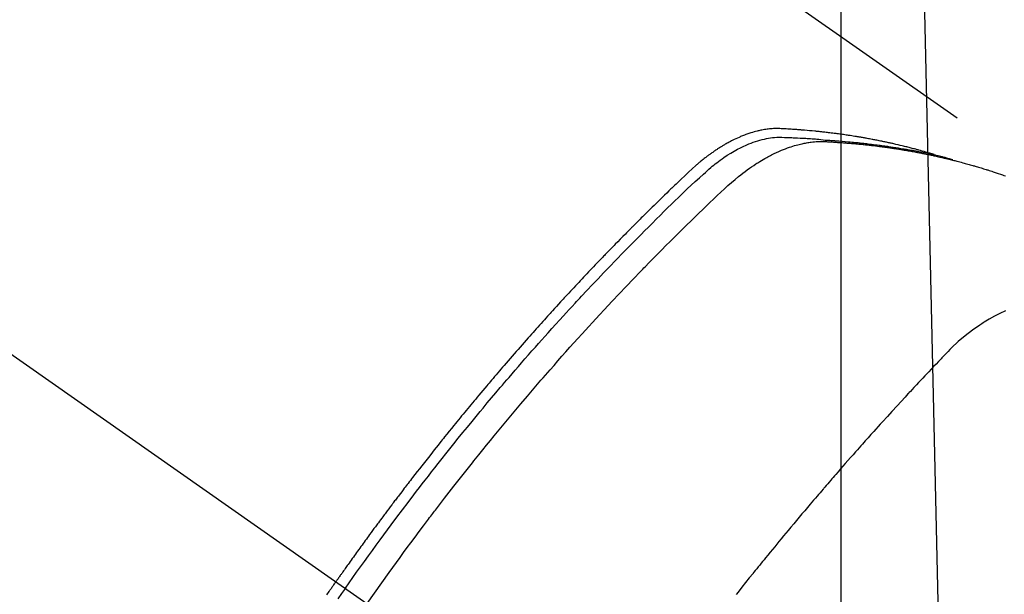
# Model space of a CAD drawing. Extents: x 27948 to 54421, y -11045 to -2175.
# Drawn here: x 43724 to 43755, y -3872 to -3854 of the extents above; entities that cross this region are included whole.
import ezdxf

# ---------------------------------------------------------------- set-up
doc = ezdxf.new("R2010")
doc.units = 0
doc.header["$LTSCALE"] = 50
doc.header["$MEASUREMENT"] = 0
doc.linetypes.add('CENTER2', pattern=[1.125, 0.75, -0.125, 0.125, -0.125])
doc.linetypes.add('HIDDEN', pattern=[0.375, 0.25, -0.125])
doc.layers.get('0').update_dxf_attribs({"linetype": 'CONTINUOUS'})
doc.layers.get('DEFPOINTS').update_dxf_attribs({"color": 146, "linetype": 'CONTINUOUS'})
doc.layers.add('150-機器', color=8, linetype='CONTINUOUS')
doc.layers.add('160-文字', color=254, linetype='CONTINUOUS')
doc.styles.add('KH001', font='txt')
doc.dimstyles.new('KH1xx015', dxfattribs={"dimscale": 10, "dimtxt": 3.8, "dimasz": 0.8, "dimexe": 0.3, "dimexo": 1.2, "dimgap": 0.5, "dimtad": 3, "dimdec": 1, "dimdsep": 46, "dimlunit": 6, "dimtxsty": 'KH001', "dimblk": 'DOT', "dimcen": 1, "dimdle": 1, "dimclrd": 256, "dimclre": 256, "dimclrt": 256, "dimadec": 0, "dimazin": 0, "dimtfac": 1, "dimtdec": 1, "dimtix": 1, "dimtmove": 2, "dimatfit": 3, "dimldrblk": 'CLOSEDBLANK', "dimfxl": 1, "dimtolj": 1, "dimtzin": 0, "dimlwd": -1, "dimlwe": -1, "dimarcsym": 0})
doc.dimstyles.new('KH1xx030', dxfattribs={"dimscale": 30, "dimtxt": 2, "dimasz": 0.6, "dimexe": 0.3, "dimexo": 1.2, "dimgap": 0.5, "dimtad": 3, "dimdec": 1, "dimdsep": 46, "dimlunit": 6, "dimtxsty": 'KH001', "dimblk": 'DOT', "dimcen": 1, "dimdle": 1, "dimclrd": 256, "dimclre": 256, "dimclrt": 256, "dimadec": 0, "dimazin": 0, "dimtfac": 1, "dimtdec": 1, "dimtix": 1, "dimtmove": 2, "dimatfit": 3, "dimldrblk": 'CLOSEDBLANK', "dimfxl": 1, "dimtolj": 1, "dimtzin": 0, "dimlwd": -1, "dimlwe": -1, "dimarcsym": 0})

# ---------------------------------------------------------------- blocks, each defined once
blk = doc.blocks.new('F402_H')
at = {"layer": '150-機器', "color": 13, "linetype": 'CENTER2'}
blk.add_line((0, 0), (-244.018, -170.863), dxfattribs=at)
at = {"layer": '150-機器', "color": 13, "linetype": 'HIDDEN'}
blk.add_line((-167.274, -89.124), (-227.617, -131.376), dxfattribs=at)
for points in [[(-222.87, -129.707), (-222.806, -129.686), (-222.741, -129.666), (-222.677, -129.646), (-222.612, -129.626), (-222.558, -129.611), (-222.503, -129.595), (-222.448, -129.58), (-222.393, -129.566), (-222.37, -129.559), (-222.347, -129.553), (-222.325, -129.547), (-222.302, -129.541), (-222.265, -129.531), (-222.228, -129.522), (-222.192, -129.512), (-222.155, -129.502), (-222.123, -129.494), (-222.09, -129.486), (-222.058, -129.477), (-222.026, -129.469), (-221.989, -129.46), (-221.951, -129.451), (-221.914, -129.442), (-221.877, -129.433), (-221.812, -129.418), (-221.747, -129.402), (-221.682, -129.387), (-221.617, -129.372), (-221.589, -129.365), (-221.561, -129.359), (-221.533, -129.353), (-221.505, -129.347), (-221.477, -129.341), (-221.449, -129.335), (-221.42, -129.328), (-221.392, -129.322), (-221.364, -129.317), (-221.335, -129.311), (-221.307, -129.305), (-221.278, -129.299), (-221.259, -129.295), (-221.241, -129.291), (-221.222, -129.287), (-221.203, -129.283), (-221.165, -129.275), (-221.128, -129.268), (-221.09, -129.261), (-221.052, -129.254), (-221.023, -129.248), (-220.995, -129.242), (-220.966, -129.236), (-220.938, -129.231), (-220.899, -129.224), (-220.861, -129.217), (-220.823, -129.21), (-220.785, -129.203), (-220.757, -129.198), (-220.728, -129.193), (-220.699, -129.188), (-220.671, -129.183), (-220.642, -129.178), (-220.613, -129.173), (-220.584, -129.168), (-220.555, -129.163), (-220.536, -129.16), (-220.517, -129.156), (-220.497, -129.153), (-220.478, -129.15), (-220.459, -129.147), (-220.44, -129.144), (-220.42, -129.141), (-220.401, -129.138), (-220.353, -129.13), (-220.305, -129.122), (-220.257, -129.115), (-220.208, -129.107), (-220.17, -129.101), (-220.131, -129.096), (-220.092, -129.09), (-220.054, -129.084), (-220.015, -129.079), (-219.976, -129.073), (-219.937, -129.068), (-219.897, -129.062), (-219.873, -129.059), (-219.849, -129.056), (-219.824, -129.053), (-219.8, -129.05), (-219.756, -129.045), (-219.712, -129.039), (-219.668, -129.034), (-219.624, -129.028), (-219.585, -129.024), (-219.546, -129.019), (-219.506, -129.014), (-219.467, -129.009), (-219.438, -129.006), (-219.408, -129.003), (-219.379, -129), (-219.349, -128.997), (-219.32, -128.993), (-219.29, -128.99), (-219.26, -128.987), (-219.23, -128.984), (-219.211, -128.982), (-219.191, -128.98), (-219.171, -128.978), (-219.152, -128.976), (-219.072, -128.969), (-218.993, -128.961), (-218.913, -128.954), (-218.834, -128.947), (-218.804, -128.945), (-218.774, -128.943), (-218.744, -128.94), (-218.715, -128.938), (-218.685, -128.936), (-218.655, -128.933), (-218.625, -128.931), (-218.595, -128.928), (-218.575, -128.927), (-218.555, -128.926), (-218.535, -128.924), (-218.514, -128.923), (-218.464, -128.92), (-218.414, -128.917), (-218.364, -128.914), (-218.314, -128.911), (-218.263, -128.908), (-218.213, -128.905), (-218.163, -128.902), (-218.112, -128.9), (-218.071, -128.898), (-218.03, -128.896), (-217.989, -128.895), (-217.947, -128.895), (-217.907, -128.896), (-217.866, -128.897), (-217.825, -128.9), (-217.785, -128.903), (-217.746, -128.907), (-217.707, -128.911), (-217.668, -128.916), (-217.63, -128.921), (-217.59, -128.927), (-217.55, -128.934), (-217.51, -128.941), (-217.47, -128.949), (-217.442, -128.955), (-217.414, -128.962), (-217.386, -128.968), (-217.358, -128.975), (-217.31, -128.988), (-217.262, -129), (-217.215, -129.014), (-217.167, -129.028), (-217.135, -129.039), (-217.103, -129.049), (-217.071, -129.06), (-217.04, -129.072), (-217.004, -129.085), (-216.969, -129.098), (-216.933, -129.112), (-216.898, -129.126), (-216.872, -129.136), (-216.846, -129.147), (-216.82, -129.158), (-216.795, -129.169), (-216.745, -129.191), (-216.696, -129.214), (-216.647, -129.237), (-216.599, -129.261), (-216.563, -129.279), (-216.527, -129.298), (-216.492, -129.317), (-216.456, -129.336), (-216.426, -129.352), (-216.397, -129.369), (-216.367, -129.385), (-216.338, -129.402), (-216.318, -129.414), (-216.299, -129.426), (-216.279, -129.438), (-216.26, -129.45), (-216.237, -129.464), (-216.214, -129.478), (-216.191, -129.492), (-216.168, -129.506), (-216.148, -129.519), (-216.129, -129.531), (-216.109, -129.544), (-216.09, -129.557), (-216.067, -129.573), (-216.044, -129.588), (-216.021, -129.604), (-215.998, -129.62), (-215.975, -129.636), (-215.952, -129.652), (-215.929, -129.668), (-215.906, -129.684), (-215.886, -129.698), (-215.867, -129.712), (-215.847, -129.727), (-215.828, -129.741), (-215.805, -129.758), (-215.783, -129.775), (-215.76, -129.792), (-215.738, -129.81), (-215.709, -129.832), (-215.68, -129.855), (-215.651, -129.878), (-215.623, -129.901), (-215.6, -129.919), (-215.578, -129.937), (-215.556, -129.956), (-215.535, -129.974), (-215.513, -129.993), (-215.491, -130.012), (-215.469, -130.03), (-215.447, -130.049), (-215.331, -130.152), (-215.218, -130.257), (-215.106, -130.364), (-214.995, -130.471), (-214.942, -130.521), (-214.888, -130.572), (-214.835, -130.623), (-214.782, -130.673), (-214.755, -130.699), (-214.729, -130.724), (-214.702, -130.75), (-214.675, -130.775), (-214.609, -130.839), (-214.543, -130.903), (-214.477, -130.967), (-214.411, -131.031), (-214.358, -131.083), (-214.305, -131.134), (-214.252, -131.186), (-214.2, -131.237), (-214.147, -131.289), (-214.094, -131.341), (-214.041, -131.393), (-213.989, -131.445), (-213.949, -131.484), (-213.909, -131.523), (-213.87, -131.562), (-213.831, -131.601), (-213.791, -131.64), (-213.752, -131.679), (-213.713, -131.718), (-213.673, -131.758), (-213.621, -131.81), (-213.568, -131.863), (-213.515, -131.916), (-213.463, -131.968), (-213.45, -131.981), (-213.437, -131.994), (-213.423, -132.007), (-213.41, -132.02), (-213.371, -132.06), (-213.332, -132.1), (-213.293, -132.14), (-213.254, -132.18), (-213.175, -132.259), (-213.097, -132.339), (-213.019, -132.419), (-212.94, -132.498), (-212.901, -132.538), (-212.862, -132.578), (-212.824, -132.618), (-212.785, -132.658), (-212.758, -132.685), (-212.732, -132.712), (-212.706, -132.739), (-212.68, -132.766), (-212.654, -132.792), (-212.629, -132.819), (-212.603, -132.846), (-212.577, -132.873), (-212.538, -132.914), (-212.499, -132.954), (-212.46, -132.995), (-212.421, -133.035), (-212.369, -133.09), (-212.317, -133.144), (-212.266, -133.198), (-212.214, -133.252), (-212.162, -133.307), (-212.11, -133.361), (-212.058, -133.416), (-212.007, -133.47), (-211.955, -133.525), (-211.904, -133.579), (-211.852, -133.634), (-211.801, -133.689), (-211.75, -133.744), (-211.699, -133.799), (-211.648, -133.853), (-211.596, -133.908), (-211.545, -133.964), (-211.494, -134.019), (-211.443, -134.074), (-211.392, -134.129), (-211.353, -134.171), (-211.315, -134.213), (-211.277, -134.254), (-211.239, -134.296), (-211.175, -134.365), (-211.112, -134.435), (-211.048, -134.504), (-210.985, -134.573), (-210.946, -134.615), (-210.908, -134.657), (-210.87, -134.699), (-210.832, -134.741), (-210.781, -134.797), (-210.731, -134.853), (-210.68, -134.909), (-210.63, -134.965), (-210.579, -135.022), (-210.529, -135.078), (-210.479, -135.134), (-210.428, -135.191), (-210.378, -135.247), (-210.328, -135.304), (-210.278, -135.36), (-210.227, -135.417), (-210.165, -135.488), (-210.102, -135.559), (-210.039, -135.63), (-209.977, -135.701), (-209.914, -135.773), (-209.852, -135.844), (-209.789, -135.915), (-209.727, -135.987), (-209.665, -136.058), (-209.603, -136.13), (-209.541, -136.202), (-209.479, -136.273), (-209.429, -136.331), (-209.38, -136.389), (-209.33, -136.447), (-209.281, -136.504), (-209.231, -136.563), (-209.181, -136.621), (-209.132, -136.679), (-209.082, -136.737), (-209.046, -136.781), (-209.009, -136.824), (-208.972, -136.868), (-208.935, -136.911), (-208.873, -136.984), (-208.812, -137.057), (-208.75, -137.13), (-208.689, -137.203), (-208.64, -137.262), (-208.592, -137.321), (-208.543, -137.379), (-208.494, -137.438), (-208.446, -137.497), (-208.397, -137.555), (-208.348, -137.614), (-208.299, -137.673), (-208.251, -137.732), (-208.202, -137.79), (-208.154, -137.849), (-208.105, -137.908), (-208.057, -137.967), (-208.009, -138.027), (-207.961, -138.086), (-207.913, -138.145), (-207.841, -138.234), (-207.768, -138.323), (-207.696, -138.412), (-207.624, -138.502), (-207.588, -138.546), (-207.552, -138.591), (-207.517, -138.635), (-207.481, -138.68), (-207.421, -138.755), (-207.362, -138.83), (-207.302, -138.905), (-207.243, -138.98), (-207.16, -139.085), (-207.077, -139.19), (-206.994, -139.295), (-206.912, -139.401), (-206.841, -139.491), (-206.77, -139.582), (-206.7, -139.673), (-206.629, -139.764), (-206.594, -139.81), (-206.559, -139.855), (-206.523, -139.901), (-206.488, -139.947), (-206.459, -139.985), (-206.429, -140.024), (-206.399, -140.063), (-206.37, -140.101), (-206.33, -140.154), (-206.289, -140.207), (-206.249, -140.26), (-206.208, -140.313), (-206.185, -140.344), (-206.162, -140.375), (-206.138, -140.406), (-206.115, -140.436), (-206.091, -140.467), (-206.068, -140.497), (-206.045, -140.528), (-206.022, -140.559), (-206.01, -140.574), (-205.999, -140.59), (-205.987, -140.605), (-205.976, -140.62), (-205.93, -140.682), (-205.884, -140.744), (-205.838, -140.805), (-205.792, -140.866), (-205.769, -140.897), (-205.746, -140.928), (-205.723, -140.959), (-205.7, -140.989), (-205.665, -141.035), (-205.631, -141.082), (-205.596, -141.128), (-205.562, -141.174), (-205.539, -141.205), (-205.516, -141.236), (-205.493, -141.267), (-205.47, -141.298), (-205.425, -141.359), (-205.379, -141.421), (-205.334, -141.483), (-205.289, -141.544), (-205.255, -141.591), (-205.221, -141.638), (-205.187, -141.684), (-205.154, -141.731), (-205.12, -141.777), (-205.086, -141.824), (-205.052, -141.871), (-205.018, -141.917), (-204.984, -141.964), (-204.95, -142.01), (-204.916, -142.057), (-204.883, -142.104), (-204.849, -142.15), (-204.816, -142.197), (-204.782, -142.244), (-204.749, -142.291), (-204.716, -142.338), (-204.682, -142.385), (-204.649, -142.431), (-204.616, -142.478), (-204.593, -142.509), (-204.571, -142.541), (-204.549, -142.572), (-204.527, -142.603), (-204.502, -142.638), (-204.478, -142.672), (-204.453, -142.707), (-204.429, -142.742), (-204.414, -142.762), (-204.4, -142.782), (-204.386, -142.802), (-204.371, -142.823), (-204.355, -142.846), (-204.338, -142.87), (-204.322, -142.893), (-204.305, -142.917), (-204.289, -142.94), (-204.272, -142.963), (-204.256, -142.987), (-204.24, -143.01)], [(-205.21, -143.69), (-205.437, -143.368), (-205.665, -143.048), (-205.894, -142.727), (-206.124, -142.408), (-206.236, -142.255), (-206.348, -142.102), (-206.461, -141.949), (-206.574, -141.796), (-206.703, -141.622), (-206.833, -141.448), (-206.964, -141.275), (-207.094, -141.101), (-207.127, -141.058), (-207.159, -141.015), (-207.192, -140.972), (-207.225, -140.929), (-207.253, -140.891), (-207.282, -140.854), (-207.31, -140.817), (-207.339, -140.78), (-207.624, -140.409), (-207.911, -140.04), (-208.2, -139.673), (-208.49, -139.306), (-208.54, -139.243), (-208.591, -139.18), (-208.642, -139.117), (-208.692, -139.054), (-208.811, -138.907), (-208.93, -138.76), (-209.049, -138.613), (-209.169, -138.467), (-209.323, -138.279), (-209.478, -138.092), (-209.633, -137.906), (-209.789, -137.72), (-209.997, -137.473), (-210.206, -137.227), (-210.416, -136.981), (-210.626, -136.737), (-210.697, -136.656), (-210.767, -136.575), (-210.837, -136.494), (-210.908, -136.413), (-211.032, -136.272), (-211.156, -136.131), (-211.28, -135.99), (-211.405, -135.85), (-211.529, -135.71), (-211.654, -135.571), (-211.779, -135.432), (-211.905, -135.293), (-212.013, -135.175), (-212.121, -135.057), (-212.229, -134.938), (-212.337, -134.82), (-212.464, -134.683), (-212.591, -134.547), (-212.718, -134.41), (-212.845, -134.274), (-213.064, -134.042), (-213.283, -133.811), (-213.503, -133.581), (-213.724, -133.351), (-213.761, -133.314), (-213.797, -133.276), (-213.834, -133.238), (-213.871, -133.2), (-214, -133.068), (-214.13, -132.936), (-214.26, -132.804), (-214.39, -132.672), (-214.519, -132.541), (-214.65, -132.41), (-214.78, -132.28), (-214.911, -132.15), (-214.967, -132.095), (-215.023, -132.039), (-215.079, -131.984), (-215.136, -131.928), (-215.323, -131.745), (-215.511, -131.562), (-215.699, -131.38), (-215.888, -131.198), (-216.001, -131.09), (-216.114, -130.982), (-216.228, -130.874), (-216.343, -130.768), (-216.45, -130.669), (-216.56, -130.573), (-216.67, -130.477), (-216.783, -130.384), (-216.848, -130.332), (-216.915, -130.281), (-216.982, -130.23), (-217.05, -130.18), (-217.116, -130.133), (-217.183, -130.087), (-217.251, -130.042), (-217.319, -129.997), (-217.349, -129.978), (-217.378, -129.959), (-217.408, -129.94), (-217.438, -129.922), (-217.493, -129.888), (-217.548, -129.856), (-217.603, -129.825), (-217.659, -129.794), (-217.697, -129.773), (-217.735, -129.753), (-217.773, -129.733), (-217.811, -129.714), (-217.886, -129.677), (-217.961, -129.641), (-218.037, -129.606), (-218.114, -129.573), (-218.176, -129.548), (-218.239, -129.523), (-218.302, -129.5), (-218.365, -129.477), (-218.418, -129.46), (-218.471, -129.443), (-218.525, -129.426), (-218.578, -129.411), (-218.623, -129.399), (-218.667, -129.388), (-218.712, -129.377), (-218.757, -129.367), (-218.792, -129.359), (-218.828, -129.352), (-218.864, -129.345), (-218.901, -129.339), (-218.936, -129.333), (-218.971, -129.327), (-219.006, -129.322), (-219.042, -129.318), (-219.095, -129.312), (-219.149, -129.307), (-219.202, -129.303), (-219.256, -129.3), (-219.297, -129.299), (-219.338, -129.298), (-219.379, -129.298), (-219.42, -129.299), (-219.453, -129.3), (-219.485, -129.302), (-219.518, -129.303), (-219.551, -129.305), (-219.587, -129.307), (-219.623, -129.309), (-219.659, -129.311), (-219.695, -129.313), (-219.738, -129.316), (-219.781, -129.318), (-219.824, -129.321), (-219.867, -129.324), (-219.903, -129.326), (-219.938, -129.328), (-219.974, -129.331), (-220.01, -129.334), (-220.046, -129.336), (-220.081, -129.339), (-220.117, -129.342), (-220.153, -129.345), (-220.188, -129.348), (-220.224, -129.35), (-220.26, -129.353), (-220.295, -129.356), (-220.331, -129.359), (-220.366, -129.362), (-220.401, -129.365), (-220.437, -129.368), (-220.482, -129.373), (-220.527, -129.377), (-220.572, -129.382), (-220.617, -129.386), (-220.657, -129.39), (-220.696, -129.395), (-220.736, -129.399), (-220.775, -129.403), (-220.811, -129.407), (-220.846, -129.411), (-220.881, -129.415), (-220.916, -129.419), (-220.979, -129.426), (-221.042, -129.433), (-221.105, -129.441), (-221.168, -129.449), (-221.189, -129.452), (-221.21, -129.455), (-221.231, -129.458), (-221.252, -129.46), (-221.293, -129.466), (-221.335, -129.472), (-221.377, -129.478), (-221.418, -129.483), (-221.453, -129.488), (-221.488, -129.493), (-221.522, -129.497), (-221.557, -129.502), (-221.584, -129.507), (-221.612, -129.511), (-221.639, -129.515), (-221.667, -129.52), (-221.701, -129.525), (-221.736, -129.53), (-221.77, -129.536), (-221.805, -129.541), (-221.832, -129.545), (-221.86, -129.55), (-221.887, -129.554), (-221.915, -129.559), (-221.942, -129.563), (-221.969, -129.568), (-221.997, -129.573), (-222.024, -129.578), (-222.045, -129.581), (-222.065, -129.584), (-222.086, -129.588), (-222.106, -129.591), (-222.147, -129.598), (-222.188, -129.606), (-222.229, -129.613), (-222.27, -129.621), (-222.297, -129.626), (-222.324, -129.631), (-222.351, -129.637), (-222.379, -129.642), (-222.412, -129.648), (-222.446, -129.655), (-222.48, -129.661), (-222.514, -129.667), (-222.541, -129.673), (-222.568, -129.678), (-222.595, -129.684), (-222.622, -129.689), (-222.662, -129.698), (-222.703, -129.706), (-222.743, -129.714), (-222.783, -129.723), (-222.81, -129.728), (-222.837, -129.734), (-222.864, -129.74), (-222.891, -129.746), (-222.931, -129.754), (-222.971, -129.763), (-223.011, -129.772), (-223.051, -129.782), (-223.084, -129.789), (-223.117, -129.797), (-223.15, -129.805), (-223.183, -129.812), (-223.21, -129.818), (-223.237, -129.825), (-223.264, -129.831), (-223.29, -129.837), (-223.33, -129.847), (-223.37, -129.856), (-223.409, -129.866), (-223.449, -129.876), (-223.482, -129.885), (-223.515, -129.893), (-223.548, -129.901), (-223.581, -129.91), (-223.627, -129.922), (-223.673, -129.934), (-223.718, -129.946), (-223.764, -129.958), (-223.803, -129.969), (-223.842, -129.98), (-223.882, -129.99), (-223.921, -130.001), (-223.96, -130.012), (-223.999, -130.022), (-224.038, -130.033), (-224.077, -130.044), (-224.102, -130.052), (-224.128, -130.06), (-224.154, -130.068), (-224.18, -130.075), (-224.219, -130.087), (-224.257, -130.098), (-224.296, -130.11), (-224.334, -130.121), (-224.373, -130.133), (-224.412, -130.145), (-224.45, -130.157), (-224.489, -130.169), (-224.514, -130.177), (-224.54, -130.185), (-224.566, -130.193), (-224.591, -130.201), (-224.629, -130.214), (-224.668, -130.226), (-224.706, -130.239), (-224.744, -130.251), (-224.807, -130.272), (-224.871, -130.293), (-224.934, -130.314), (-224.997, -130.336), (-225.048, -130.353), (-225.098, -130.371)], [(-204.534, -143.216), (-204.651, -143.05), (-204.768, -142.884), (-204.885, -142.718), (-205.003, -142.552), (-205.126, -142.381), (-205.25, -142.21), (-205.374, -142.039), (-205.498, -141.868), (-205.613, -141.71), (-205.729, -141.552), (-205.845, -141.395), (-205.962, -141.237), (-206.136, -141.004), (-206.311, -140.771), (-206.487, -140.539), (-206.664, -140.307), (-206.752, -140.192), (-206.841, -140.078), (-206.929, -139.963), (-207.018, -139.849), (-207.119, -139.719), (-207.221, -139.588), (-207.323, -139.459), (-207.425, -139.329), (-207.546, -139.176), (-207.667, -139.023), (-207.789, -138.87), (-207.911, -138.718), (-208.052, -138.543), (-208.193, -138.368), (-208.335, -138.194), (-208.478, -138.02), (-208.563, -137.916), (-208.649, -137.812), (-208.735, -137.708), (-208.821, -137.605), (-208.955, -137.444), (-209.089, -137.284), (-209.224, -137.124), (-209.359, -136.964), (-209.427, -136.884), (-209.495, -136.804), (-209.563, -136.725), (-209.631, -136.645), (-209.728, -136.532), (-209.826, -136.419), (-209.923, -136.306), (-210.021, -136.194), (-210.128, -136.07), (-210.236, -135.947), (-210.345, -135.824), (-210.453, -135.701), (-210.552, -135.59), (-210.65, -135.479), (-210.749, -135.368), (-210.848, -135.257), (-210.967, -135.125), (-211.086, -134.992), (-211.205, -134.861), (-211.325, -134.729), (-211.415, -134.631), (-211.505, -134.532), (-211.596, -134.434), (-211.686, -134.337), (-211.737, -134.282), (-211.787, -134.228), (-211.837, -134.174), (-211.888, -134.12), (-212.059, -133.937), (-212.231, -133.754), (-212.403, -133.572), (-212.576, -133.39), (-212.688, -133.274), (-212.801, -133.157), (-212.913, -133.041), (-213.026, -132.925), (-213.128, -132.819), (-213.23, -132.714), (-213.333, -132.609), (-213.436, -132.504), (-213.538, -132.4), (-213.641, -132.295), (-213.744, -132.191), (-213.847, -132.086), (-213.971, -131.962), (-214.095, -131.838), (-214.219, -131.714), (-214.344, -131.59), (-214.458, -131.477), (-214.572, -131.365), (-214.687, -131.252), (-214.801, -131.14), (-214.895, -131.048), (-214.988, -130.956), (-215.082, -130.865), (-215.177, -130.775), (-215.304, -130.658), (-215.433, -130.543), (-215.562, -130.428), (-215.69, -130.312), (-215.746, -130.261), (-215.801, -130.21), (-215.858, -130.16), (-215.914, -130.11), (-215.96, -130.071), (-216.006, -130.033), (-216.053, -129.996), (-216.1, -129.959), (-216.156, -129.917), (-216.212, -129.875), (-216.269, -129.834), (-216.326, -129.795), (-216.43, -129.726), (-216.536, -129.66), (-216.643, -129.597), (-216.752, -129.538), (-216.838, -129.493), (-216.926, -129.452), (-217.014, -129.412), (-217.103, -129.374), (-217.171, -129.347), (-217.24, -129.322), (-217.309, -129.298), (-217.379, -129.275), (-217.447, -129.255), (-217.516, -129.237), (-217.585, -129.221), (-217.654, -129.206), (-217.715, -129.194), (-217.776, -129.184), (-217.837, -129.176), (-217.898, -129.17), (-217.977, -129.166), (-218.055, -129.165), (-218.133, -129.167), (-218.212, -129.169), (-218.248, -129.17), (-218.285, -129.172), (-218.322, -129.173), (-218.358, -129.174), (-218.4, -129.176), (-218.442, -129.177), (-218.485, -129.179), (-218.527, -129.18), (-218.615, -129.184), (-218.703, -129.189), (-218.791, -129.194), (-218.879, -129.199), (-218.915, -129.201), (-218.951, -129.203), (-218.987, -129.206), (-219.024, -129.208), (-219.073, -129.211), (-219.122, -129.215), (-219.172, -129.219), (-219.221, -129.223), (-219.284, -129.23), (-219.348, -129.238), (-219.411, -129.245), (-219.474, -129.252), (-219.522, -129.255), (-219.571, -129.258), (-219.619, -129.261), (-219.668, -129.263), (-219.702, -129.265), (-219.735, -129.268), (-219.769, -129.27), (-219.803, -129.273), (-219.903, -129.28), (-220.004, -129.288), (-220.105, -129.296), (-220.205, -129.305), (-220.258, -129.309), (-220.31, -129.314), (-220.363, -129.319), (-220.416, -129.324), (-220.453, -129.328), (-220.491, -129.332), (-220.529, -129.336), (-220.567, -129.34), (-220.605, -129.345), (-220.643, -129.349), (-220.681, -129.353), (-220.719, -129.357), (-220.771, -129.363), (-220.822, -129.37), (-220.874, -129.376), (-220.926, -129.382), (-220.983, -129.39), (-221.04, -129.397), (-221.096, -129.404), (-221.153, -129.412), (-221.19, -129.417), (-221.228, -129.422), (-221.265, -129.428), (-221.303, -129.433), (-221.34, -129.438), (-221.377, -129.443), (-221.415, -129.448), (-221.452, -129.454), (-221.49, -129.459), (-221.527, -129.465), (-221.564, -129.47), (-221.601, -129.476), (-221.675, -129.488), (-221.75, -129.499), (-221.824, -129.511), (-221.898, -129.522), (-221.926, -129.527), (-221.954, -129.532), (-221.982, -129.536), (-222.01, -129.541), (-222.056, -129.548), (-222.102, -129.556), (-222.149, -129.564), (-222.195, -129.572), (-222.246, -129.581), (-222.297, -129.59), (-222.347, -129.6), (-222.398, -129.609), (-222.457, -129.62), (-222.517, -129.632), (-222.576, -129.644), (-222.635, -129.656), (-222.662, -129.662), (-222.689, -129.668), (-222.716, -129.673), (-222.743, -129.679), (-222.797, -129.691), (-222.851, -129.703), (-222.906, -129.716), (-222.96, -129.729), (-223, -129.738), (-223.04, -129.748), (-223.08, -129.758), (-223.121, -129.768), (-223.147, -129.775), (-223.174, -129.782), (-223.201, -129.789), (-223.227, -129.797), (-223.284, -129.812), (-223.341, -129.829), (-223.398, -129.845), (-223.454, -129.862)], [(-225.09, -134.572), (-224.92, -134.653), (-224.754, -134.739), (-224.59, -134.832), (-224.43, -134.93), (-224.396, -134.951), (-224.362, -134.973), (-224.328, -134.996), (-224.294, -135.018), (-224.063, -135.179), (-223.839, -135.349), (-223.623, -135.53), (-223.418, -135.722), (-223.363, -135.779), (-223.308, -135.836), (-223.253, -135.893), (-223.199, -135.951), (-223.171, -135.98), (-223.144, -136.009), (-223.116, -136.037), (-223.089, -136.066), (-223.068, -136.088), (-223.048, -136.109), (-223.027, -136.131), (-223.007, -136.152), (-222.931, -136.232), (-222.856, -136.311), (-222.78, -136.39), (-222.705, -136.47), (-222.643, -136.535), (-222.582, -136.601), (-222.52, -136.666), (-222.459, -136.732), (-222.386, -136.809), (-222.319, -136.88), (-222.24, -136.964), (-222.131, -137.082), (-222.098, -137.119), (-222.068, -137.152), (-222.049, -137.172), (-222.05, -137.171), (-222.055, -137.165), (-222.063, -137.157), (-222.07, -137.148), (-222.077, -137.141), (-222.081, -137.137), (-222.056, -137.163), (-222.015, -137.208), (-221.969, -137.259), (-221.723, -137.528), (-221.554, -137.712), (-221.416, -137.863), (-221.263, -138.031), (-221.195, -138.106), (-221.127, -138.18), (-221.06, -138.255), (-220.992, -138.33), (-220.905, -138.428), (-220.817, -138.526), (-220.729, -138.624), (-220.642, -138.723), (-220.588, -138.783), (-220.534, -138.844), (-220.48, -138.904), (-220.426, -138.965), (-220.345, -139.056), (-220.265, -139.147), (-220.185, -139.239), (-220.105, -139.33), (-220.031, -139.415), (-219.957, -139.499), (-219.884, -139.584), (-219.81, -139.668), (-219.77, -139.714), (-219.73, -139.76), (-219.69, -139.806), (-219.65, -139.852), (-219.604, -139.906), (-219.557, -139.96), (-219.511, -140.015), (-219.464, -140.069), (-219.451, -140.085), (-219.438, -140.1), (-219.424, -140.116), (-219.411, -140.131), (-219.364, -140.186), (-219.318, -140.24), (-219.271, -140.294), (-219.225, -140.348), (-219.172, -140.41), (-219.119, -140.473), (-219.066, -140.535), (-219.013, -140.598), (-218.927, -140.699), (-218.841, -140.801), (-218.755, -140.902), (-218.67, -141.004), (-218.584, -141.106), (-218.498, -141.208), (-218.413, -141.311), (-218.327, -141.413), (-218.255, -141.5), (-218.182, -141.587), (-218.11, -141.674), (-218.038, -141.761), (-218.005, -141.801), (-217.973, -141.841), (-217.94, -141.881), (-217.907, -141.92), (-217.836, -142.008), (-217.764, -142.096), (-217.692, -142.183), (-217.62, -142.271), (-217.575, -142.327), (-217.529, -142.383), (-217.484, -142.438), (-217.438, -142.494), (-217.393, -142.55), (-217.348, -142.607), (-217.302, -142.663), (-217.257, -142.719), (-217.25, -142.727), (-217.244, -142.735), (-217.237, -142.743), (-217.231, -142.751), (-217.114, -142.895), (-216.997, -143.041), (-216.881, -143.186), (-216.766, -143.332), (-216.701, -143.413)], [(-204.534, -143.216), (-204.417, -143.383), (-204.301, -143.55)], [(-203.955, -143.419), (-203.98, -143.384), (-204.004, -143.349), (-204.028, -143.315), (-204.052, -143.28), (-204.066, -143.259), (-204.08, -143.239), (-204.094, -143.219), (-204.108, -143.198), (-204.125, -143.175), (-204.141, -143.151), (-204.158, -143.127), (-204.174, -143.104), (-204.19, -143.08), (-204.207, -143.057), (-204.223, -143.033), (-204.24, -143.01)]]:
    blk.add_lwpolyline(points, dxfattribs=at)
blk = doc.blocks.new('_Dot')
at = {"color": 0, "linetype": 'ByBlock', "lineweight": -2}
blk.add_line((-0.5, 0), (-1, 0), dxfattribs=at)
at = {"color": 0, "linetype": 'ByBlock', "const_width": 0.5}
blk.add_lwpolyline([(-0.25, 0, 1), (0.25, 0, 1)], format="xyb", close=True, dxfattribs=at)
blk = doc.blocks.new('*D361')
at = {"layer": 'DEFPOINTS', "transparency": 16777216}
for p, q in [((43750.039, -3740.359), (43750.039, -3984.247)), ((43870.039, -3795.359), (43870.039, -3984.247)), ((43862.039, -3981.247), (43758.039, -3981.247))]:
    blk.add_line(p, q, dxfattribs=at)
at = {"layer": 'DEFPOINTS', "color": 0, "transparency": 16777216}
for p in [(43750.039, -3728.359), (43870.039, -3783.359), (43750.039, -3981.247)]:
    blk.add_point(p, dxfattribs=at)
at = {"layer": 'DEFPOINTS', "transparency": 16777216, "xscale": 8, "yscale": 8, "zscale": 8, "rotation": 180}
blk.add_blockref('_Dot', (43750.039, -3981.247), dxfattribs=at)
at = {"layer": 'DEFPOINTS', "transparency": 16777216, "xscale": 8, "yscale": 8, "zscale": 8}
blk.add_blockref('_Dot', (43870.039, -3981.247), dxfattribs=at)
at = {"layer": 'DEFPOINTS', "transparency": 16777216, "insert": (43810.039, -3957.247), "char_height": 38, "attachment_point": 5, "style": 'KH001'}
blk.add_mtext('\\A1;120', dxfattribs=at)
blk = doc.blocks.new('_ClosedBlank')
at = {"color": 0, "linetype": 'ByBlock', "lineweight": -2}
for p, q in [((-1, 0.1667), (0, 0)), ((-1, 0.1667), (-1, -0.1667)), ((0, 0), (-1, -0.1667))]:
    blk.add_line(p, q, dxfattribs=at)

msp = doc.modelspace()

# ---------------------------------------------------------------- block references
at = {"layer": '150-機器', "xscale": -1}
msp.add_blockref('F402_H', (43530.068, -3728.223), dxfattribs=at)

# ---------------------------------------------------------------- dimensions: what is measured, and where the dimension line sits
at = {"layer": 'DEFPOINTS'}
dim = msp.add_linear_dim(base=(43750.039, -3981.247), p1=(43870.039, -3783.359), p2=(43750.039, -3728.359), dimstyle='KH1xx015', dxfattribs=at)
dim.commit()
dim.dimension.update_dxf_attribs({"geometry": '*D361', "text_midpoint": (43810.039, -3957.247)})

# ---------------------------------------------------------------- leaders
at = {"layer": '160-文字', "annotation_type": 0, "has_hookline": 1, "hookline_direction": 1}
for points, text_width in [([(43870.039, -3728.359), (43889.536, -6031.921), (43871.536, -6031.921)], 1009.949), ([(43750.039, -3740.359), (43796.12, -5746.29), (43778.12, -5746.29)], 1357.462)]:
    msp.add_leader(points, dimstyle='KH1xx030', override={"dimgap": 0.5, "dimtad": 1}, dxfattribs=dict(at, text_width=text_width))

doc.saveas('drawing.dxf')
